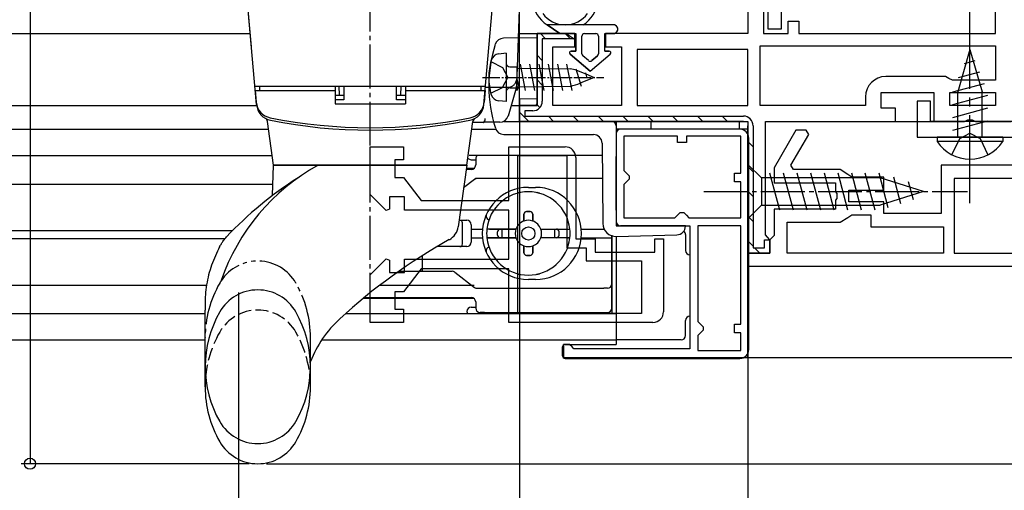
# Model space of a CAD drawing. Extents: x 0 to 1394, y 0 to 2245.
# Drawn here: x 419 to 531, y 353 to 407 of the extents above; entities that cross this region are included whole.
import ezdxf

# ---------------------------------------------------------------- set-up
doc = ezdxf.new("R2010")
doc.units = 0
for name, pattern in [('YCENTER_1', [13, 10, -1, 1, -1]), ('YDIVIDE_1', [15, 10, -1, 1, -1, 1, -1]), ('YHIDDEN_1', [4, 3, -1])]:
    doc.linetypes.add(name, pattern=pattern)
for name, color, linetype in [('YKK_11', 7, 'CONTINUOUS'), ('YKK_12', 2, 'CONTINUOUS'), ('YKK_13', 4, 'CONTINUOUS'), ('YKK_D', 6, 'CONTINUOUS')]:
    doc.layers.add(name, color=color, linetype=linetype)
doc.layers.add('YKK_11E', color=7, linetype='CONTINUOUS', lineweight=13)

msp = doc.modelspace()

# ---------------------------------------------------------------- linework, layer by layer
at = {"layer": 'YKK_11'}
for p, q in [((529.78, 405.34), (529.78, 443.94)), ((501.58, 439.33), (501.58, 405.34)), ((503.38, 437.19), (503.38, 405.34)), ((506.18, 405.34), (506.18, 406.74)), ((506.18, 406.74), (507.38, 406.74)), ((507.38, 406.74), (507.38, 405.34)), ((481.88, 405.34), (477.58, 405.34)), ((477.58, 405.34), (477.58, 397.14)), ((477.58, 397.14), (477.58, 405.34)), ((477.58, 405.34), (480.88, 405.34)), ((480.88, 405.34), (481.8, 404.74)), ((481.88, 403.84), (481.88, 405.34)), ((501.58, 405.34), (485.38, 405.34)), ((485.38, 405.34), (485.38, 403.84)), ((503.38, 405.34), (506.18, 405.34)), ((507.38, 405.34), (529.78, 405.34)), ((481.8, 404.74), (478.18, 404.74)), ((478.18, 404.74), (478.18, 397.64)), ((479.38, 397.14), (479.38, 403.84)), ((479.38, 403.84), (481.88, 403.84)), ((485.38, 403.84), (487.18, 403.84)), ((487.18, 403.84), (487.18, 397.14)), ((502.98, 403.94), (529.78, 403.94)), ((502.98, 397.14), (502.98, 403.94)), ((529.78, 403.94), (529.78, 400.04)), ((501.58, 403.54), (488.98, 403.54)), ((488.98, 403.54), (488.98, 397.14)), ((501.58, 397.14), (501.58, 403.54)), ((524.08, 400.44), (517.28, 400.44)), ((524.48, 400.24), (524.08, 400.44)), ((524.88, 400.04), (524.48, 400.24)), ((529.78, 400.04), (524.88, 400.04)), ((514.98, 398.14), (514.98, 397.14)), ((516.78, 396.84), (516.78, 398.64)), ((516.78, 398.64), (522.78, 398.64)), ((522.78, 398.64), (522.78, 395.34)), ((524.58, 397.14), (524.58, 398.64)), ((524.58, 398.64), (529.78, 398.64)), ((529.78, 398.64), (529.78, 397.14)), ((477.58, 397.14), (475.58, 397.14)), ((475.58, 397.14), (475.58, 395.34)), ((475.58, 395.34), (475.58, 397.14)), ((475.58, 397.14), (477.58, 397.14)), ((487.18, 397.14), (479.38, 397.14)), ((488.98, 397.14), (501.58, 397.14)), ((514.98, 397.14), (502.98, 397.14)), ((529.78, 397.14), (524.58, 397.14)), ((477.08, 396.54), (476.18, 396.54)), ((476.18, 396.54), (476.18, 395.94)), ((476.18, 395.94), (501.08, 395.94)), ((518.38, 396.84), (516.78, 396.84)), ((518.38, 395.34), (518.38, 396.84)), ((475.58, 395.34), (501.58, 395.34)), ((501.08, 395.34), (475.58, 395.34)), ((501.58, 395.34), (501.58, 380.34)), ((501.58, 380.34), (501.58, 394.84)), ((502.18, 394.84), (502.18, 380.94)), ((503.58, 382.43), (503.58, 395.34)), ((503.58, 395.34), (518.38, 395.34)), ((522.78, 395.34), (526.26, 395.34)), ((526.26, 395.34), (526.65, 395.53)), ((526.65, 395.53), (527.11, 395.53)), ((527.11, 395.53), (527.5, 395.34)), ((527.5, 395.34), (531.58, 395.34)), ((503.83, 382.13), (503.58, 382.43)), ((503.48, 380.94), (503.48, 381.84)), ((503.48, 381.84), (504.08, 381.84)), ((504.08, 381.84), (503.83, 382.13)), ((504.08, 380.34), (504.08, 381.84)), ((504.08, 381.84), (504.08, 380.34)), ((501.58, 380.34), (504.08, 380.34)), ((504.08, 380.34), (501.58, 380.34)), ((502.18, 380.94), (503.48, 380.94))]:
    msp.add_line(p, q, dxfattribs=at)
at = {"layer": 'YKK_11', "linetype": 'Continuous'}
for p, q in [((477.97, 405.33), (478.56, 404.74)), ((480.79, 405.34), (481.39, 404.74)), ((477.58, 402.89), (478.18, 402.29)), ((477.58, 400.06), (478.18, 399.46)), ((477.48, 397.33), (477.9, 396.91)), ((475.58, 396.4), (476.65, 395.34)), ((478.87, 395.94), (479.47, 395.34)), ((481.7, 395.94), (482.3, 395.34)), ((484.53, 395.94), (485.13, 395.34)), ((487.36, 395.94), (487.96, 395.34)), ((490.19, 395.94), (490.79, 395.34)), ((493.02, 395.94), (493.62, 395.34)), ((495.85, 395.94), (496.45, 395.34)), ((498.67, 395.94), (499.27, 395.34)), ((501.68, 395.76), (502.01, 395.43)), ((501.58, 393.03), (502.18, 392.43)), ((501.58, 390.2), (502.18, 389.6)), ((501.58, 387.37), (502.18, 386.77)), ((501.58, 384.54), (502.18, 383.94)), ((501.58, 381.72), (502.18, 381.12)), ((502.36, 380.94), (502.96, 380.34))]:
    msp.add_line(p, q, dxfattribs=at)
at = {"layer": 'YKK_11', "linetype": 'ByBlock', "lineweight": -2, "ltscale": 0.5}
for p, q in [((522.38, 397.64), (520.88, 397.64)), ((520.88, 397.64), (520.88, 393.54)), ((522.38, 395.34), (522.38, 397.64)), ((532.08, 395.34), (522.38, 395.34)), ((501.58, 394.44), (486.58, 394.44)), ((486.58, 394.44), (486.58, 383.44)), ((493.58, 393.64), (487.48, 393.64)), ((487.48, 393.64), (487.48, 389.74)), ((493.58, 392.94), (493.58, 393.64)), ((500.78, 393.64), (494.58, 393.64)), ((494.58, 393.64), (494.58, 392.94)), ((500.78, 389.44), (500.78, 393.64)), ((501.58, 368.44), (501.58, 394.44)), ((507.06, 394.34), (504.58, 390.04)), ((506.49, 390.34), (508.51, 393.84)), ((508.22, 394.34), (507.06, 394.34)), ((508.51, 393.84), (508.22, 394.34)), ((494.58, 392.94), (493.58, 392.94)), ((520.88, 393.54), (533.47, 393.54)), ((506.78, 389.84), (506.49, 390.34)), ((553.58, 390.34), (523.58, 390.34)), ((523.58, 390.34), (523.58, 384.84)), ((487.48, 389.74), (487.78, 389.44)), ((487.78, 389.44), (488.08, 389.14)), ((488.08, 389.14), (488.08, 388.74)), ((500.08, 388.44), (500.08, 389.44)), ((500.08, 389.44), (500.78, 389.44)), ((504.58, 390.04), (504.58, 388.34)), ((512.08, 389.84), (506.78, 389.84)), ((512.98, 389.27), (512.08, 389.84)), ((513.43, 388.99), (512.98, 389.27)), ((487.78, 388.44), (487.48, 388.14)), ((487.48, 388.14), (487.48, 384.34)), ((488.08, 388.74), (487.78, 388.44)), ((500.78, 388.44), (500.08, 388.44)), ((500.78, 384.34), (500.78, 388.44)), ((504.58, 388.34), (511.58, 388.34)), ((511.58, 388.34), (511.58, 387.3)), ((517.08, 388.99), (513.43, 388.99)), ((517.08, 387.49), (517.08, 388.99)), ((552.08, 388.84), (525.08, 388.84)), ((525.08, 388.84), (525.08, 380.34)), ((511.58, 387.3), (511.7, 387.11)), ((511.7, 387.11), (511.7, 386.56)), ((513.08, 386.19), (513.08, 387.49)), ((513.08, 387.49), (517.08, 387.49)), ((511.7, 386.56), (511.58, 386.38)), ((511.58, 386.38), (511.58, 385.34)), ((517.08, 386.19), (513.08, 386.19)), ((517.08, 384.84), (517.08, 386.19)), ((493.28, 384.34), (493.58, 384.64)), ((493.58, 384.64), (493.88, 384.94)), ((493.88, 384.94), (494.28, 384.94)), ((494.28, 384.94), (494.58, 384.64)), ((494.58, 384.64), (494.88, 384.34)), ((511.58, 385.34), (504.58, 385.34)), ((504.58, 385.34), (504.58, 382.34)), ((512.98, 384.4), (513.43, 384.69)), ((513.43, 384.69), (515.58, 384.69)), ((515.58, 384.69), (515.58, 383.34)), ((523.58, 384.84), (517.08, 384.84)), ((487.48, 384.34), (493.28, 384.34)), ((494.88, 384.34), (500.78, 384.34)), ((494.88, 384.34), (500.78, 384.34)), ((506.08, 380.34), (506.08, 383.84)), ((506.08, 383.84), (512.08, 383.84)), ((512.08, 383.84), (512.98, 384.4)), ((486.58, 383.44), (494.98, 383.44)), ((494.98, 383.44), (494.98, 369.44)), ((495.88, 383.44), (495.88, 372.54)), ((495.88, 383.44), (495.88, 372.54)), ((500.78, 383.44), (495.88, 383.44)), ((500.78, 372.24), (500.78, 383.44)), ((515.58, 383.34), (523.88, 383.34)), ((523.88, 383.34), (523.88, 380.34)), ((504.58, 382.34), (504.08, 381.84)), ((504.08, 381.84), (504.08, 380.34)), ((504.08, 380.34), (501.58, 380.34)), ((501.58, 380.34), (501.58, 378.84)), ((523.88, 380.34), (506.08, 380.34)), ((523.88, 380.34), (506.08, 380.34)), ((525.08, 380.34), (552.08, 380.34)), ((501.58, 378.84), (575.58, 378.84)), ((501.58, 378.84), (575.58, 378.84)), ((495.88, 372.54), (496.18, 372.24)), ((496.18, 371.24), (495.88, 370.94)), ((496.18, 372.24), (496.48, 371.94)), ((496.48, 371.54), (496.18, 371.24)), ((496.48, 371.94), (496.48, 371.54)), ((500.08, 371.24), (500.08, 372.24)), ((500.08, 372.24), (500.78, 372.24)), ((500.78, 371.24), (500.08, 371.24)), ((500.78, 369.24), (500.78, 371.24)), ((495.88, 370.94), (495.88, 369.24)), ((481.28, 369.94), (480.58, 369.94)), ((480.58, 369.94), (480.58, 368.44)), ((481.58, 369.64), (481.28, 369.94)), ((481.78, 369.44), (481.58, 369.64)), ((494.98, 369.44), (481.78, 369.44)), ((495.88, 369.24), (500.78, 369.24)), ((480.58, 368.44), (501.58, 368.44))]:
    msp.add_line(p, q, dxfattribs=at)
at = {"layer": 'YKK_11'}
for centre, radius, start, end in [((517.28, 398.14), 2.3, 90, 180), ((477.08, 397.64), 1.1, 270, 360), ((501.08, 394.84), 1.1, 360, 90)]:
    msp.add_arc(centre, radius, start, end, dxfattribs=at)
at = {"layer": 'YKK_11E', "linetype": 'ByBlock', "lineweight": -2, "ltscale": 0.5}
for p, q in [((458.58, 387.01), (458.58, 392.44)), ((458.58, 392.44), (462.38, 392.44)), ((462.38, 392.44), (462.38, 390.94)), ((474.38, 386.34), (474.38, 392.44)), ((474.38, 392.44), (480.78, 392.44)), ((475.38, 373.44), (475.38, 391.44)), ((475.38, 373.44), (475.38, 391.44)), ((475.38, 391.44), (480.98, 391.44)), ((480.98, 391.44), (480.98, 380.94)), ((462.38, 390.94), (461.38, 390.94)), ((461.38, 390.94), (461.38, 388.94)), ((481.98, 391.24), (481.98, 381.94)), ((461.38, 388.94), (462.38, 388.94)), ((462.38, 388.94), (464.38, 386.34)), ((460.41, 385.18), (458.58, 387.01)), ((462.48, 386.74), (460.78, 386.74)), ((460.78, 386.74), (460.78, 385.34)), ((462.48, 385.24), (462.48, 386.74)), ((464.38, 386.34), (474.38, 386.34)), ((460.78, 385.34), (460.41, 385.18)), ((474.38, 385.24), (462.48, 385.24)), ((474.38, 379.64), (474.38, 385.24)), ((481.98, 381.94), (484.18, 381.94)), ((484.18, 381.94), (484.18, 380.44)), ((490.98, 380.44), (490.98, 381.94)), ((490.98, 381.94), (491.98, 381.94)), ((491.98, 381.94), (491.98, 373.64)), ((480.98, 380.94), (483.18, 380.94)), ((483.18, 380.94), (483.18, 379.44)), ((484.18, 380.44), (490.98, 380.44)), ((458.58, 377.86), (460.41, 379.69)), ((460.41, 379.69), (460.78, 379.54)), ((460.78, 379.54), (460.78, 378.14)), ((462.48, 378.14), (462.48, 379.64)), ((462.48, 379.64), (474.38, 379.64)), ((483.18, 379.44), (489.48, 379.44)), ((489.48, 379.44), (489.48, 373.44)), ((458.58, 372.44), (458.58, 377.86)), ((460.78, 378.14), (462.48, 378.14)), ((464.38, 378.54), (462.38, 375.94)), ((474.38, 378.54), (464.38, 378.54)), ((474.38, 372.44), (474.38, 378.54)), ((462.38, 375.94), (461.38, 375.94)), ((461.38, 375.94), (461.38, 373.94)), ((461.38, 373.94), (462.38, 373.94)), ((462.38, 373.94), (462.38, 372.44)), ((489.48, 373.44), (475.38, 373.44)), ((462.38, 372.44), (458.58, 372.44)), ((490.78, 372.44), (474.38, 372.44))]:
    msp.add_line(p, q, dxfattribs=at)
for centre, start, end in [((480.78, 391.24), 0, 90), ((490.78, 373.64), 270, 360)]:
    msp.add_arc(centre, 1.2, start, end, dxfattribs=at)
at = {"layer": 'YKK_12'}
for p, q in [((358.48, 405.34), (444.93, 405.34)), ((475.45, 405.34), (478.08, 405.34)), ((358.48, 397.14), (445.65, 397.14)), ((474.63, 397.14), (476.08, 397.14)), ((473.78, 395.34), (476.08, 395.34)), ((486.58, 395.34), (486.58, 383.94)), ((517.88, 395.34), (523.78, 395.34)), ((358.48, 394.44), (446.88, 394.44)), ((470.16, 394.44), (472.87, 394.44)), ((358.48, 391.44), (447.3, 391.44)), ((485, 391.44), (469.85, 391.44)), ((358.48, 388.19), (447.54, 388.19)), ((358.48, 382.89), (442.9, 382.89)), ((358.48, 381.99), (442.04, 381.99)), ((358.48, 376.69), (439.95, 376.69)), ((459.7, 376.69), (470.43, 376.69)), ((358.48, 373.44), (439.78, 373.44))]:
    msp.add_line(p, q, dxfattribs=at)
at = {"layer": 'YKK_12', "linetype": 'Continuous', "ltscale": 0.5}
for p, q in [((358.48, 394.44), (446.88, 394.44)), ((455.76, 373.44), (486.58, 373.44)), ((358.48, 370.44), (439.78, 370.44)), ((453.06, 370.44), (486.58, 370.44))]:
    msp.add_line(p, q, dxfattribs=at)
at = {"layer": 'YKK_13', "linetype": 'YCENTER_1', "ltscale": 0.5}
for p, q in [((458.58, 373.08), (458.58, 423.12)), ((496.58, 387.34), (526.58, 387.34))]:
    msp.add_line(p, q, dxfattribs=at)
at = {"layer": 'YKK_13', "linetype": 'Continuous', "ltscale": 0.5}
for p, q in [((445.06, 403.84), (444.58, 409.34)), ((445.64, 397.25), (444.58, 409.34)), ((471.52, 397.25), (472.58, 409.34)), ((477.58, 404.84), (473.77, 404.81)), ((477.58, 397.91), (477.58, 404.84)), ((445.46, 399.34), (471.71, 399.34)), ((445.98, 399.34), (454.58, 399.34)), ((445.98, 399.34), (445.98, 398.84)), ((454.58, 399.34), (454.58, 397.34)), ((455.08, 398.34), (455.06, 399.34)), ((455.58, 399.34), (455.58, 397.78)), ((461.58, 397.78), (461.58, 399.34)), ((462.08, 398.34), (462.1, 399.34)), ((462.58, 399.34), (462.58, 397.34)), ((462.58, 399.34), (471.18, 399.34)), ((471.18, 399.34), (471.18, 398.84)), ((445.48, 398.84), (445.6, 397.54)), ((445.48, 398.84), (454.58, 398.84)), ((454.58, 398.34), (455.58, 398.34)), ((461.58, 398.34), (462.58, 398.34)), ((462.58, 398.84), (471.68, 398.84)), ((471.68, 398.84), (471.57, 397.54)), ((455.58, 397.78), (454.58, 397.78)), ((454.58, 397.34), (462.58, 397.34)), ((462.58, 397.78), (461.58, 397.78)), ((477.58, 397.91), (475.58, 397.87)), ((475.58, 397.87), (475.58, 395.34)), ((447.58, 390.34), (446.88, 395.33)), ((469.58, 390.34), (470.28, 395.33)), ((471.43, 395.21), (470.27, 395.21)), ((471.63, 395.67), (471.63, 395.42)), ((475.58, 395.34), (486.08, 395.34)), ((486.58, 394.84), (486.58, 383.94)), ((473.78, 393.85), (475.58, 393.84)), ((475.58, 393.84), (483.99, 393.84)), ((484.99, 392.85), (485.07, 383.72)), ((447.46, 386.89), (447.58, 390.34)), ((447.58, 390.34), (469.58, 390.34)), ((469.58, 390.34), (447.58, 390.34)), ((469.58, 390.34), (468.6, 383.33)), ((501.58, 390.44), (501.58, 384.24)), ((501.58, 390.44), (503.13, 388.89)), ((505.22, 385.24), (504.09, 389.44)), ((506.77, 385.24), (505.64, 389.44)), ((508.32, 385.24), (507.2, 389.44)), ((509.88, 385.24), (508.75, 389.44)), ((511.43, 385.24), (510.3, 389.44)), ((512.98, 385.24), (511.86, 389.44)), ((514.53, 385.24), (513.41, 389.44)), ((516.09, 385.24), (514.96, 389.44)), ((517.57, 385.5), (516.52, 389.44)), ((516.67, 388.89), (503.13, 388.89)), ((503.13, 388.89), (503.13, 385.79)), ((521.58, 387.34), (516.67, 388.89)), ((519, 385.95), (518.19, 388.98)), ((520.44, 386.4), (519.89, 388.45)), ((521.58, 387.34), (516.67, 385.79)), ((501.58, 384.24), (503.13, 385.79)), ((503.13, 385.79), (516.67, 385.79)), ((486.61, 382.23), (493.51, 382.41)), ((494.48, 383.44), (487.08, 383.44)), ((494.48, 383.41), (494.48, 383.44)), ((442.22, 382.18), (442.21, 382.18)), ((439.78, 365.09), (439.78, 373.84)), ((451.78, 365.09), (451.78, 367.97))]:
    msp.add_line(p, q, dxfattribs=at)
at = {"layer": 'YKK_13'}
for p, q in [((475.58, 409.23), (475.24, 399.35)), ((475.2, 399.11), (474.29, 395.95)), ((473.33, 395.23), (471.52, 395.23)), ((490.58, 394.44), (490.58, 395.36, 0)), ((490.58, 395.36, 0), (500.58, 395.36, 0)), ((500.58, 395.36, 0), (500.58, 394.44)), ((500.68, 394.44), (487.08, 394.44)), ((500.58, 394.44), (490.58, 394.44)), ((501.68, 369.34), (501.68, 393.44)), ((486.58, 385.23), (486.58, 391.34)), ((470.59, 391.07), (470.59, 390.37)), ((470.45, 388.72), (469.22, 387.76)), ((470.59, 388.82), (470.45, 388.72)), ((470.76, 388.82), (470.59, 388.82)), ((485.03, 388.82), (470.76, 388.82)), ((475.59, 387.22), (475.62, 387.22)), ((476.59, 387.82), (477.39, 387.82)), ((477.55, 387.22), (477.59, 387.22)), ((476.09, 384.77), (476.09, 383.99)), ((476.09, 383.99), (476.09, 384.77)), ((476.79, 385.07), (476.39, 385.07)), ((476.39, 385.07), (476.79, 385.07)), ((477.09, 384.77), (477.09, 383.99)), ((477.09, 383.99), (477.09, 384.77)), ((468.7, 384.07), (469.59, 384.07)), ((469.09, 381.37), (469.09, 383.77)), ((470.09, 383.57), (470.09, 381.57)), ((470.09, 383.07), (471.36, 383.07)), ((475.17, 383.07), (471.86, 383.07)), ((472.16, 383.07), (475.17, 383.07)), ((473.09, 382.37), (473.09, 382.77)), ((473.09, 382.37), (473.09, 382.77)), ((473.59, 382.07), (473.59, 383.07)), ((478, 383.07), (481.31, 383.07)), ((478, 383.07), (481.01, 383.07)), ((479.59, 382.07), (479.59, 383.07)), ((480.09, 382.37), (480.09, 382.77)), ((480.09, 382.37), (480.09, 382.77)), ((482.61, 383.07), (485.22, 383.07)), ((486.09, 382.39), (486.09, 373.44)), ((486.09, 376.82), (486.09, 382.39)), ((494.48, 382.44), (494.48, 380.64)), ((470.09, 382.07), (471.36, 382.07)), ((475.17, 382.07), (471.86, 382.07)), ((472.16, 382.07), (475.17, 382.07)), ((481.31, 382.07), (478, 382.07)), ((482.61, 382.07), (486.09, 382.07)), ((486.58, 382.23), (486.58, 369.94)), ((469.59, 381.07), (466.21, 381.07)), ((476.09, 381.16), (476.09, 380.37)), ((476.09, 380.37), (476.09, 381.16)), ((477.09, 381.16), (477.09, 380.37)), ((477.09, 380.37), (477.09, 381.16)), ((464.53, 378.78), (464.53, 380.05)), ((476.79, 380.07), (476.39, 380.07)), ((476.39, 380.07), (476.79, 380.07)), ((461.87, 378.28), (464.49, 378.28)), ((464.49, 378.28), (467.92, 378.28)), ((468.22, 378.17), (470.45, 376.43)), ((475.62, 377.92), (475.59, 377.92)), ((477.59, 377.92), (477.55, 377.92)), ((477.39, 377.32), (476.59, 377.32)), ((486.09, 375.82), (486.09, 376.82)), ((470.76, 376.32), (485.17, 376.32)), ((485.59, 376.32), (485.17, 376.32)), ((486.09, 374.07), (486.09, 375.82)), ((457.91, 375.27), (458.59, 375.27)), ((458.59, 375.27), (470.17, 375.27)), ((470.59, 374.77), (470.59, 374.07)), ((471.59, 373.57), (471.09, 373.57)), ((471.59, 373.57), (485.59, 373.57)), ((494.48, 370.94), (494.48, 372.64)), ((493.98, 370.44), (486.58, 370.44)), ((480.48, 368.64), (480.48, 369.64)), ((480.78, 369.94), (486.58, 369.94)), ((480.78, 368.34), (500.68, 368.34))]:
    msp.add_line(p, q, dxfattribs=at)
at = {"layer": 'YKK_13', "linetype": 'YCENTER_1'}
for p, q in [((526.88, 386.04), (526.88, 408.54)), ((471.7, 399.23), (474.27, 399.23))]:
    msp.add_line(p, q, dxfattribs=at)
at = {"layer": 'YKK_13', "linetype": 'ByBlock', "lineweight": -2, "ltscale": 0.5}
for p, q in [((503.88, 405.84), (503.88, 407.84)), ((505.38, 407.84), (505.38, 405.84)), ((505.38, 405.84), (503.88, 405.84))]:
    msp.add_line(p, q, dxfattribs=at)
at = {"layer": 'YKK_13', "linetype": 'Continuous'}
for p, q in [((486.28, 406.34), (478.73, 406.34)), ((478.73, 406.34), (480.18, 405.34)), ((480.18, 405.34), (478.73, 406.34)), ((480.18, 405.34), (481.98, 405.34)), ((480.18, 405.34), (481.98, 405.34)), ((481.98, 405.34), (481.98, 403.34)), ((481.98, 403.34), (481.98, 405.34)), ((482.68, 403.04), (482.68, 405.04)), ((482.68, 403.04), (482.68, 405.04)), ((482.98, 405.34), (484.28, 405.34)), ((482.98, 405.34), (484.28, 405.34)), ((484.58, 405.04), (484.58, 403.04)), ((484.58, 405.04), (484.58, 403.04)), ((485.28, 405.34), (486.28, 405.34)), ((485.28, 403.34), (485.28, 405.34)), ((485.28, 405.34), (486.28, 405.34)), ((485.28, 403.34), (485.28, 405.34)), ((481.35, 402.98), (483.63, 401.04)), ((483.63, 401.04), (481.35, 402.98)), ((481.98, 403.34), (481.48, 403.34)), ((481.48, 403.34), (481.98, 403.34)), ((483.44, 402.26), (482.79, 402.81)), ((483.44, 402.26), (482.79, 402.81)), ((483.63, 401.04), (485.91, 402.98)), ((483.63, 401.04), (485.91, 402.98)), ((484.48, 402.81), (483.83, 402.26)), ((483.83, 402.26), (484.48, 402.81)), ((485.78, 403.34), (485.28, 403.34)), ((485.28, 403.34), (485.78, 403.34)), ((526.88, 403.54), (525.48, 398.71)), ((526.88, 403.54), (528.28, 398.71)), ((527.42, 402.23), (526.21, 401.91)), ((527.96, 400.93), (525.53, 400.28)), ((528.5, 399.62), (524.88, 398.65)), ((528.88, 398.28), (524.88, 397.21)), ((525.48, 393.54), (525.48, 398.71)), ((528.28, 393.54), (528.28, 398.71)), ((528.88, 396.83), (524.88, 395.76)), ((528.88, 395.38), (524.88, 394.31)), ((530.63, 393.54), (523.13, 393.54)), ((523.13, 393.54), (523.13, 393.03)), ((530.63, 393.03), (523.13, 393.03)), ((530.63, 393.54), (530.63, 393.03))]:
    msp.add_line(p, q, dxfattribs=at)
at = {"layer": 'YKK_13', "linetype": 'Continuous', "ltscale": 0.2}
for p, q in [((474.08, 403.09), (473.23, 403.01)), ((474.08, 403.09), (474.08, 397.59)), ((472.32, 402.14), (473.64, 401.48)), ((473.64, 401.48), (474.25, 400.34)), ((474.48, 401.54), (475.28, 401.54)), ((475.28, 401.54), (475.28, 398.84)), ((475.65, 401.84), (476.24, 398.84)), ((476.71, 401.84), (477.3, 398.84)), ((477.77, 401.84), (478.36, 398.84)), ((478.83, 401.84), (479.42, 398.84)), ((479.89, 401.84), (480.48, 398.84)), ((480.95, 401.84), (481.54, 398.84)), ((473.64, 399.19), (474.25, 400.34)), ((475.28, 401.39), (481.37, 401.32)), ((482, 401.34), (482.6, 399.34)), ((482.06, 401.16), (483.12, 400.74)), ((484.08, 400.34), (482.5, 399.68)), ((483.09, 400.85), (483.26, 400.27)), ((483.12, 400.74), (484.08, 400.34)), ((472.32, 398.54), (473.64, 399.19)), ((475.28, 400.19), (475.51, 399.29)), ((475.28, 399.29), (481.37, 399.36)), ((475.28, 398.84), (475.51, 399.29)), ((474.48, 399.14), (475.28, 399.14)), ((475.28, 398.84), (475.28, 398.84)), ((475.28, 398.84), (475.28, 398.84)), ((474.08, 397.59), (473.23, 397.66))]:
    msp.add_line(p, q, dxfattribs=at)
at = {"layer": 'YKK_13', "linetype": 'YCENTER_1', "ltscale": 0.2}
msp.add_line((471.36, 400.34), (485.17, 400.34), dxfattribs=at)
at = {"layer": 'YKK_13', "linetype": 'YHIDDEN_1'}
for p, q in [((525.74, 393.38), (526.88, 393.99)), ((526.88, 393.99), (528.03, 393.38)), ((524.83, 391.53), (525.74, 393.38)), ((528.03, 393.38), (528.93, 391.53))]:
    msp.add_line(p, q, dxfattribs=at)
at = {"layer": 'YKK_13', "ltscale": 0.5}
for p, q in [((470.09, 390.97), (470.59, 390.97)), ((470.17, 389.87), (469.52, 389.87)), ((470.39, 389.97), (469.53, 389.97)), ((470.39, 375.17), (457.79, 375.17)), ((470.09, 374.17), (470.59, 374.17))]:
    msp.add_line(p, q, dxfattribs=at)
at = {"layer": 'YKK_13', "linetype": 'YDIVIDE_1', "ltscale": 0.5}
msp.add_line((451.78, 367.97), (451.78, 370.96), dxfattribs=at)
at = {"layer": 'YKK_13'}
msp.add_circle((476.59, 382.57), 0.75, dxfattribs=at)
at = {"layer": 'YKK_13', "linetype": 'Continuous'}
for centre, radius, start, end in [((480.78, 409.54), 3.8, 188.2061, 237.3631), ((480.78, 409.54), 3.8, 302.6369, 351.7939), ((480.78, 409.54), 3.2, 216.8522, 323.1478), ((486.28, 405.84), 0.5, 270.1146, 89.8854), ((486.28, 405.84), 0.5, 270, 90.1146), ((482.98, 405.04), 0.3, 90, 180), ((482.98, 405.04), 0.3, 90, 180), ((484.28, 405.04), 0.3, 0, 90), ((484.28, 405.04), 0.3, 0, 90), ((486.28, 405.84), 0.5, 270, 270.1147), ((481.48, 403.14), 0.202, 90, 229.5362), ((481.48, 403.14), 0.202, 90, 229.5362), ((482.98, 403.04), 0.3, 180, 229.5362), ((482.98, 403.04), 0.3, 180, 229.5362), ((484.28, 403.04), 0.3, 310.4638, 0), ((484.28, 403.04), 0.3, 310.4638, 0), ((485.78, 403.14), 0.202, 310.4638, 90), ((485.78, 403.14), 0.202, 310.4638, 90), ((483.63, 402.48), 0.3, 229.5362, 310.4638), ((483.63, 402.48), 0.3, 229.5362, 310.4638), ((526.88, 395.57), 4.53, 214.0667, 325.9333)]:
    msp.add_arc(centre, radius, start, end, dxfattribs=at)
at = {"layer": 'YKK_13', "linetype": 'Continuous', "ltscale": 0.5}
for centre, radius, start, end in [((473.78, 403.81), 1, 90.5, 162.2165), ((487.71, 399.34), 15.63, 162.2165, 197.8555), ((447.59, 397.71), 2, 185, 258.6371), ((447.63, 397.42), 2, 185, 258.6831), ((469.53, 397.42), 2, 281.3169, 355), ((469.58, 397.71), 2, 281.3629, 355), ((446.39, 395.26), 0.5, 8, 60.1028), ((458.58, 452.42), 57.8, 258.6371, 281.3629), ((458.58, 452.14), 57.8, 258.6831, 281.3169), ((470.78, 395.26), 0.5, 119.8972, 172), ((471.43, 395.42), 0.2, 249.207, 360), ((471.43, 395.41), 0.2, 270, 0), ((486.08, 394.84), 0.5, 0, 90), ((473.79, 394.85), 1, 197.8555, 269.5), ((483.99, 392.84), 1, 0.5, 90), ((464.21, 369.43), 23.9, 118.9674, 161.0443), ((473.46, 352.64), 43, 122.4846, 136.5998), ((486.57, 383.73), 1.5, 180.5, 271.5), ((487.08, 383.94), 0.5, 180, 270), ((466.62, 383.61), 2, 299.1429, 352), ((493.48, 383.41), 1, 271.5, 0), ((499.73, 324.22), 66, 119.1429, 132.5352), ((445.78, 371.14), 5, 29.8628, 150.1372), ((452.31, 367.39), 12.53, 150.1372, 209.8628), ((439.25, 367.39), 12.53, 330.1372, 29.8628), ((463.9, 363.27), 13, 132.5352, 158.7896), ((452.31, 365.09), 12.53, 180, 209.8628), ((439.25, 365.09), 12.53, 330.1372, 0), ((445.78, 363.64), 5, 209.8628, 330.1372), ((445.78, 361.34), 5, 209.8628, 330.1372)]:
    msp.add_arc(centre, radius, start, end, dxfattribs=at)
at = {"layer": 'YKK_13', "linetype": 'Continuous', "ltscale": 0.2}
for centre, radius, start, end in [((473.32, 402.02), 1, 95, 163.743), ((479.08, 400.34), 7, 163.743, 180), ((474.48, 401.94), 0.4, 180, 270), ((479.08, 400.34), 7, 180, 196.257), ((480.55, 396.39), 5, 72.4766, 80.553), ((480.55, 404.29), 5, 279.447, 292.9175), ((473.32, 398.66), 1, 196.257, 265), ((474.48, 398.74), 0.4, 90, 180)]:
    msp.add_arc(centre, radius, start, end, dxfattribs=at)
at = {"layer": 'YKK_13', "linetype": 'YCENTER_1'}
msp.add_arc((474.27, 400.23), 1, 270, 358, dxfattribs=at)
at = {"layer": 'YKK_13'}
for centre, radius, start, end in [((474.24, 399.39), 1, 343.9496, 358), ((473.33, 396.23), 1, 270, 343.9496), ((487.08, 393.94), 0.5, 90, 180), ((500.68, 393.44), 1, 0, 90), ((471.09, 391.07), 0.5, 132.844, 180), ((470.09, 390.37), 0.5, 270, 0), ((470.76, 388.32), 0.5, 90, 127.8379), ((476.59, 382.57), 5.25, 90, 270), ((476.59, 382.57), 4.75, 6.0423, 173.9577), ((475.59, 386.72), 0.5, 90, 120.1888), ((477.39, 382.57), 5.25, 270, 90), ((477.59, 386.72), 0.5, 59.8112, 90), ((472.28, 384.57), 0.5, 155.0989, 248.1159), ((476.39, 384.77), 0.3, 90, 180), ((476.39, 384.77), 0.3, 90, 180), ((476.79, 384.77), 0.3, 360, 90), ((476.79, 384.77), 0.3, 360, 90), ((468.79, 383.77), 0.3, 0, 90), ((469.59, 383.57), 0.5, 0, 90), ((476.59, 382.57), 1.5, 109.4712, 160.5288), ((476.59, 382.57), 1.5, 70.5288, 109.4712), ((476.59, 382.57), 1.5, 19.4712, 70.5288), ((476.59, 382.57), 4.75, 173.9577, 186.0423), ((473.39, 382.77), 0.3, 90, 180), ((473.39, 382.77), 0.3, 90, 180), ((473.39, 382.37), 0.3, 180, 270), ((473.39, 382.37), 0.3, 180, 270), ((476.59, 382.57), 1.5, 160.5288, 199.4712), ((476.59, 382.57), 1.5, 340.5288, 19.4712), ((479.79, 382.77), 0.3, 0, 90), ((479.79, 382.77), 0.3, 0, 90), ((479.79, 382.37), 0.3, 270, 0), ((479.79, 382.37), 0.3, 270, 360), ((476.59, 382.57), 4.75, 353.9577, 6.0423), ((493.98, 382.44, 0), 0.5, 0, 51.3769), ((468.79, 381.37), 0.3, 270, 0), ((469.59, 381.57), 0.5, 270, 0), ((476.59, 382.57), 4.75, 186.0423, 353.9577), ((476.59, 382.57), 1.5, 199.4712, 250.5288), ((476.59, 382.57), 1.5, 289.4712, 340.5288), ((472.28, 380.57), 0.5, 111.8841, 204.9011), ((476.59, 382.57), 1.5, 250.5288, 289.4712), ((476.39, 380.37), 0.3, 180, 270), ((476.39, 380.37), 0.3, 180, 270), ((476.79, 380.37), 0.3, 270, 0), ((476.79, 380.37), 0.3, 270, 360), ((494.98, 380.64), 0.5, 180, 270), ((467.91, 377.78), 0.5, 51.9917, 90), ((475.59, 378.42), 0.5, 239.8112, 270), ((477.59, 378.42), 0.5, 270, 300.1888), ((485.59, 376.82), 0.5, 270, 0), ((470.76, 376.82), 0.5, 231.9917, 270), ((470.09, 374.77), 0.5, 0, 90), ((471.09, 374.07), 0.5, 180, 270), ((485.59, 374.07), 0.5, 270, 0), ((494.98, 372.64), 0.5, 90, 180), ((493.98, 370.94, 0), 0.5, 270, 0), ((480.78, 369.64), 0.3, 90, 180), ((500.68, 369.34), 1, 270, 0), ((480.78, 368.64), 0.3, 180, 270)]:
    msp.add_arc(centre, radius, start, end, dxfattribs=at)
at = {"layer": 'YKK_13', "ltscale": 0.5}
for centre, start, end in [((470.09, 391.47), 219.071, 270), ((470.09, 373.67), 90, 180), ((470.09, 373.67), 180, 207.8263)]:
    msp.add_arc(centre, 0.5, start, end, dxfattribs=at)
at = {"layer": 'YKK_13', "linetype": 'YDIVIDE_1', "ltscale": 0.5}
for centre, radius, start, end in [((445.78, 374.43), 5, 29.8628, 146.7585), ((452.31, 370.68), 12.53, 150.1372, 180), ((445.78, 374.43), 5, 146.7585, 150.1372), ((439.25, 370.68), 12.53, 0, 29.8628)]:
    msp.add_arc(centre, radius, start, end, dxfattribs=at)
at = {"layer": 'YKK_13', "linetype": 'YHIDDEN_1', "ltscale": 0.5}
for centre, radius, start, end in [((445.78, 368.84), 5, 29.8628, 150.1372), ((452.31, 365.09), 12.53, 150.1372, 180), ((439.25, 365.09), 12.53, 0, 29.8628)]:
    msp.add_arc(centre, radius, start, end, dxfattribs=at)
at = {"layer": 'YKK_13'}
msp.add_ellipse((464.49, 378.78), major_axis=(0, -0.5), ratio=0.087489, start_param=0, end_param=1.570796, dxfattribs=at)
for points, knots in [([(472.16, 383.07), (472.13, 383.07), (472.08, 383.07), (472.01, 383.07), (471.98, 383.07), (471.92, 383.07), (471.9, 383.07), (471.87, 383.07), (471.87, 383.07), (471.86, 383.07)], [-0.04456282, -0.04456282, -0.04456282, -0.04456282, -0.0333644, -0.0333644, -0.02220495, -0.02220495, -0.01108664, -0.01108664, 0, 0, 0, 0]), ([(471.86, 382.07), (471.87, 382.07), (471.87, 382.07), (471.9, 382.07), (471.92, 382.07), (471.98, 382.07), (472.01, 382.07), (472.08, 382.07), (472.13, 382.07), (472.16, 382.07)], [-0.17828421, -0.17828421, -0.17828421, -0.17828421, -0.16719757, -0.16719757, -0.15607926, -0.15607926, -0.14491982, -0.14491982, -0.13372139, -0.13372139, -0.13372139, -0.13372139]), ([(481.01, 382.07), (481.04, 382.07), (481.09, 382.07), (481.16, 382.07), (481.19, 382.07), (481.25, 382.07), (481.27, 382.07), (481.3, 382.07), (481.31, 382.07), (481.31, 382.07)], [-0.04456282, -0.04456282, -0.04456282, -0.04456282, -0.0333644, -0.0333644, -0.02220495, -0.02220495, -0.01108664, -0.01108664, 0, 0, 0, 0])]:
    msp.add_open_spline(points, degree=3, knots=knots, dxfattribs=at)
at = {"layer": 'YKK_13', "linetype": 'Continuous', "ltscale": 0.5}
for points in [[(441.43, 381.06), (441.54, 381.24), (441.64, 381.41), (441.75, 381.58), (441.87, 381.75), (442.04, 381.97), (442.22, 382.18)], [(441.43, 381.06), (441.54, 381.24), (441.64, 381.41), (441.75, 381.58), (441.87, 381.75), (442.04, 381.97), (442.21, 382.18)], [(441.43, 381.05), (440.52, 378.97), (439.95, 376.72), (439.77, 374.49), (439.78, 373.84)]]:
    msp.add_spline(points, degree=3, dxfattribs=at)
at = {"layer": 'YKK_D'}
for p, q in [((475.58, 397.64), (475.58, 598.34)), ((475.58, 397.24), (475.58, 598.34)), ((419.84, 409.34), (419.84, 356.34)), ((475.58, 395.24), (475.58, 236.34)), ((443.58, 375.84), (443.58, 331.44)), ((475.58, 375.84), (475.58, 331.44)), ((475.58, 375.84), (475.58, 331.44)), ((501.58, 375.84), (501.58, 331.44)), ((501.58, 375.84), (501.58, 331.44)), ((501.58, 368.44), (501.58, 256.34)), ((501.58, 368.44), (635.58, 368.44)), ((501.58, 367.44), (501.58, 256.34)), ((444.78, 356.34), (418.84, 356.34)), ((446.78, 356.34), (655.58, 356.34))]:
    msp.add_line(p, q, dxfattribs=at)
at = {"layer": 'YKK_D', "linetype": 'ByBlock', "lineweight": -2}
msp.add_circle((419.84, 356.34), 0.637, dxfattribs=at)

doc.saveas('drawing.dxf')
